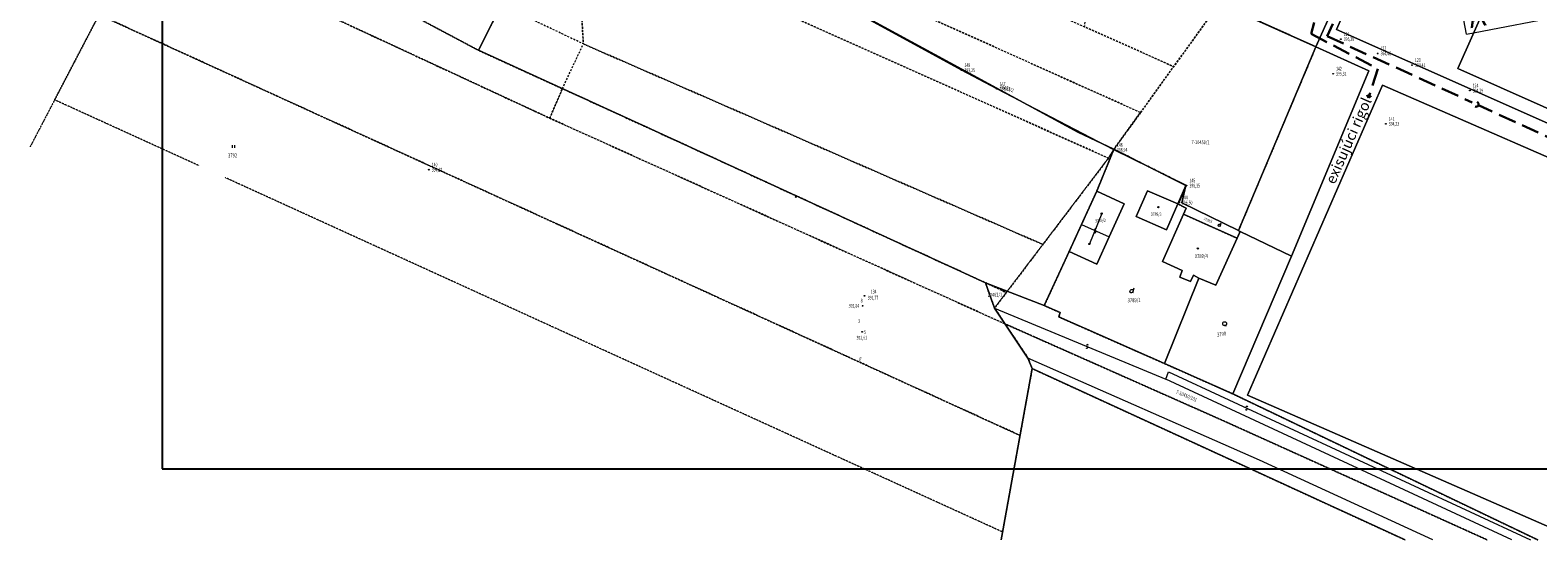
# Model space of a CAD drawing. Units: millimetres. Extents: x 1128611 to 2980246, y 490356 to 1629334.
# Drawn here: x 1292200 to 1591196, y 1146400 to 1247587 of the extents above; entities that cross this region are included whole.
import ezdxf
from ezdxf.enums import TextEntityAlignment as Align

# ---------------------------------------------------------------- set-up
doc = ezdxf.new("R2010")
doc.units = ezdxf.units.MM
doc.header["$MEASUREMENT"] = 0
for name, pattern in [('8', [1, 0.7, -0.3]), ('DGN Style 1', [3.896069, 0, -3.896069]), ('DGN Style 2', [64.934489, 38.960693, -25.973796])]:
    doc.linetypes.add(name, pattern=pattern)
for name, color, linetype, lineweight in [('101 TABULKY', 1, 'Continuous', 0), ('103 splašková kanal', 34, 'Continuous', 13), ('104 dažďová kanal', 94, 'Continuous', 13), ('Level 1', 7, 'Continuous', 0), ('Level 10', 7, 'Continuous', 0), ('Level 11', 7, 'Continuous', 0), ('Level 16', 7, 'Continuous', 0), ('Level 18', 7, 'Continuous', 0), ('Level 19', 7, 'Continuous', 0), ('Level 2', 7, 'Continuous', 0), ('Level 25', 7, 'Continuous', 0), ('Level 3', 7, 'Continuous', 0), ('Level 63', 7, 'Continuous', 0)]:
    doc.layers.add(name, color=color, linetype=linetype, lineweight=lineweight)
doc.styles.add('Style-Arial', font='txt')
doc.styles.add('Style-ITALICS', font='ITALICS.shx')
doc.styles.add('Style-WORKING', font='WORKING.shx')
doc.styles.add('TABULKY_TABLES', font='romans.shx')

# ---------------------------------------------------------------- blocks, each defined once
blk = doc.blocks.new('BODK_8_3')
at = {"layer": 'Level 2', "color": 251, "linetype": 'Continuous', "lineweight": 0}
blk.add_circle((0, 0), 15, dxfattribs=at)
at = {"layer": 'Level 18', "color": 251, "linetype": 'Continuous', "lineweight": 0, "style": 'Style-WORKING', "width": 0.665336, "flags": 8}
blk.add_attdef('lava', text='', height=150, dxfattribs=at).set_placement((-115, 0), align=Align.MIDDLE_RIGHT)
at = {"layer": 'Level 18', "color": 34, "linetype": 'Continuous', "lineweight": 0, "style": 'Style-WORKING', "width": 0.665336, "flags": 9}
blk.add_attdef('plna', text='', height=150, dxfattribs=at).set_placement((0, 0), align=Align.TOP_RIGHT)
at = {"layer": 'Level 18', "color": 251, "linetype": 'Continuous', "lineweight": 0, "style": 'Style-WORKING', "width": 0.665336, "flags": 8}
blk.add_attdef('prava', text='', height=150, dxfattribs=at).set_placement((100.8, -156.4), align=Align.MIDDLE_LEFT)
at = {"layer": 'Level 2', "color": 1, "linetype": 'Continuous', "lineweight": 0, "style": 'Style-WORKING', "width": 0.665336, "flags": 9}
blk.add_attdef('plna', text='', height=150, dxfattribs=at).set_placement((0, 0), align=Align.TOP_RIGHT)
blk.add_attdef('plne', (0, 0), '', height=150, dxfattribs=at)
at = {"layer": 'Level 2', "color": 251, "linetype": 'Continuous', "lineweight": 0, "style": 'Style-WORKING', "width": 0.665336, "flags": 8}
blk.add_attdef('lava', text='', height=150, dxfattribs=at).set_placement((-115, -200), align=Align.MIDDLE_RIGHT)
blk.add_attdef('prava', text='', height=150, dxfattribs=at).set_placement((115, -200), align=Align.MIDDLE_LEFT)
at = {"layer": 'Level 3', "color": 251, "linetype": 'Continuous', "lineweight": 0, "style": 'Style-WORKING', "width": 0.665336, "flags": 8}
blk.add_attdef('redu', (0, 0), '', height=150, dxfattribs=at)
blk = doc.blocks.new('218_3')
at = {"layer": 'Level 1', "color": 251, "linetype": 'Continuous', "lineweight": 0}
for centre, start, end in [((0, 75), 44.99986, 270.00005), ((0, 0), 224.99986, 89.99967)]:
    blk.add_arc(centre, 37.5, start, end, dxfattribs=at)
blk = doc.blocks.new('218_4')
at = {"layer": 'Level 1', "color": 251, "linetype": 'Continuous', "lineweight": 0}
for centre, start, end in [((0, 75), 44.99986, 270.00005), ((0, 0), 224.99986, 89.99967)]:
    blk.add_arc(centre, 37.5, start, end, dxfattribs=at)
blk = doc.blocks.new('*U894')
at = {"layer": 'Level 19', "color": 251, "linetype": 'DGN Style 2', "lineweight": 0, "flags": 128}
blk.add_lwpolyline([(-39988159, -125047397), (-39988092, -125047242), (-39989518, -125046522), (-39988992, -125045794), (-39988335, -125044884), (-39987426, -125043627), (-39985513, -125044490), (-39986107, -125045900), (-39986531, -125046907), (-39986943, -125047886), (-39987048, -125048135), (-39987016, -125048156), (-39987076, -125048289), (-39988137, -125047813), (-39988087, -125047691), (-39988252, -125047609), (-39988159, -125047397)], dxfattribs=at)
blk = doc.blocks.new('*U895')
at = {"layer": 'Level 19', "color": 251, "linetype": 'DGN Style 2', "lineweight": 0}
blk.add_blockref('*U894', (39988159, 125047397), dxfattribs=at)
blk = doc.blocks.new('*U896')
at = {"layer": 'Level 19', "color": 251, "linetype": 'DGN Style 2', "lineweight": 0, "flags": 128}
blk.add_lwpolyline([(-39987690, -125043508), (-39987426, -125043627), (-39988335, -125044884), (-39990101, -125044093), (-39989917, -125042502), (-39989465, -125042706), (-39987690, -125043508)], dxfattribs=at)
blk = doc.blocks.new('*U897')
at = {"layer": 'Level 19', "color": 251, "linetype": 'DGN Style 2', "lineweight": 0}
blk.add_blockref('*U896', (39987690, 125043508), dxfattribs=at)
blk = doc.blocks.new('*U904')
at = {"layer": 'Level 19', "color": 251, "linetype": 'DGN Style 2', "lineweight": 0, "flags": 128}
blk.add_lwpolyline([(-40001667, -125043658), (-40000202, -125040756), (-39999614, -125039833), (-39998353, -125040398), (-39999062, -125041268), (-39999749, -125042112), (-39999771, -125042160), (-40000126, -125042963), (-40000041, -125044433), (-40001667, -125043658)], dxfattribs=at)
blk = doc.blocks.new('*U905')
at = {"layer": 'Level 19', "color": 251, "linetype": 'DGN Style 2', "lineweight": 0}
blk.add_blockref('*U904', (40001667, 125043658), dxfattribs=at)
blk = doc.blocks.new('*U906')
at = {"layer": 'Level 19', "color": 251, "linetype": 'DGN Style 2', "lineweight": 0, "flags": 128}
blk.add_lwpolyline([(-40000457, -125045321), (-40000041, -125044433), (-39990928, -125048413), (-39991653, -125049367), (-39992066, -125049174), (-39998781, -125046088), (-40000457, -125045321)], dxfattribs=at)
blk = doc.blocks.new('*U907')
at = {"layer": 'Level 19', "color": 251, "linetype": 'DGN Style 2', "lineweight": 0}
blk.add_blockref('*U906', (40000457, 125045321), dxfattribs=at)
blk = doc.blocks.new('*U908')
at = {"layer": 'Level 19', "color": 251, "linetype": 'DGN Style 2', "lineweight": 0, "flags": 128}
blk.add_lwpolyline([(-39988992, -125045794), (-39989518, -125046522), (-39989627, -125046699), (-39999771, -125042160), (-39999749, -125042112), (-39999062, -125041268), (-39988992, -125045794)], dxfattribs=at)
blk = doc.blocks.new('*U909')
at = {"layer": 'Level 19', "color": 251, "linetype": 'DGN Style 2', "lineweight": 0}
blk.add_blockref('*U908', (39988992, 125045794), dxfattribs=at)
blk = doc.blocks.new('*U910')
at = {"layer": 'Level 19', "color": 251, "linetype": 'DGN Style 2', "lineweight": 0, "flags": 128}
blk.add_lwpolyline([(-39989627, -125046699), (-39990928, -125048413), (-40000041, -125044433), (-40000126, -125042963), (-39999771, -125042160), (-39989627, -125046699)], dxfattribs=at)
blk = doc.blocks.new('*U911')
at = {"layer": 'Level 19', "color": 251, "linetype": 'DGN Style 2', "lineweight": 0}
blk.add_blockref('*U910', (39989627, 125046699), dxfattribs=at)
blk = doc.blocks.new('*U912')
at = {"layer": 'Level 19', "color": 251, "linetype": 'DGN Style 2', "lineweight": 0, "flags": 128}
blk.add_lwpolyline([(-39991653, -125049367), (-39991888, -125049676), (-39992066, -125049174), (-39991653, -125049367)], dxfattribs=at)
blk = doc.blocks.new('*U913')
at = {"layer": 'Level 19', "color": 251, "linetype": 'DGN Style 2', "lineweight": 0}
blk.add_blockref('*U912', (39991653, 125049367), dxfattribs=at)
blk = doc.blocks.new('*U914')
at = {"layer": 'Level 19', "color": 251, "linetype": 'DGN Style 2', "lineweight": 0, "flags": 128}
blk.add_lwpolyline([(-39988992, -125045794), (-39999062, -125041268), (-39998353, -125040398), (-39990101, -125044093), (-39988335, -125044884), (-39988992, -125045794)], dxfattribs=at)
blk = doc.blocks.new('*U915')
at = {"layer": 'Level 19', "color": 251, "linetype": 'DGN Style 2', "lineweight": 0}
blk.add_blockref('*U914', (39988992, 125045794), dxfattribs=at)
blk = doc.blocks.new('*U916')
at = {"layer": 'Level 19', "color": 251, "linetype": 'DGN Style 2', "lineweight": 0, "flags": 128}
blk.add_lwpolyline([(-39991140, -125050874), (-39991381, -125052204), (-40009645, -125043853), (-40008764, -125042164), (-40000708, -125045907), (-39991678, -125049990), (-39991224, -125050670), (-39991140, -125050874)], dxfattribs=at)
blk = doc.blocks.new('*U917')
at = {"layer": 'Level 19', "color": 251, "linetype": 'DGN Style 2', "lineweight": 0}
blk.add_blockref('*U916', (39991140, 125050874), dxfattribs=at)
blk = doc.blocks.new('*U924')
at = {"layer": 'Level 19', "color": 251, "linetype": 'DGN Style 2', "lineweight": 0, "flags": 128}
blk.add_lwpolyline([(-40000708, -125045907), (-40000457, -125045321), (-39998781, -125046088), (-39992066, -125049174), (-39991888, -125049676), (-39991678, -125049990), (-40000708, -125045907)], dxfattribs=at)
blk = doc.blocks.new('*U925')
at = {"layer": 'Level 19', "color": 251, "linetype": 'DGN Style 2', "lineweight": 0}
blk.add_blockref('*U924', (40000708, 125045907), dxfattribs=at)
blk = doc.blocks.new('*U926')
at = {"layer": 'Level 19', "color": 251, "linetype": 'DGN Style 2', "lineweight": 0, "flags": 128}
blk.add_lwpolyline([(-39987426, -125043627), (-39987690, -125043508), (-39985385, -125040801), (-39989950, -125038365), (-39991288, -125037497), (-39992615, -125036356), (-39993248, -125035011), (-39994257, -125034129), (-39984035, -125039217), (-39983640, -125038680), (-39983899, -125039492), (-39984727, -125041864), (-39984517, -125041969), (-39985196, -125043784), (-39985513, -125044490), (-39987426, -125043627)], dxfattribs=at)
blk = doc.blocks.new('*U927')
at = {"layer": 'Level 19', "color": 251, "linetype": 'DGN Style 2', "lineweight": 0}
blk.add_blockref('*U926', (39987426, 125043627), dxfattribs=at)
blk = doc.blocks.new('*U960')
at = {"layer": 'Level 10', "color": 251, "linetype": 'Continuous', "lineweight": 0, "flags": 128}
blk.add_lwpolyline([(-39986611, -125043995), (-39984984, -125040330), (-39984035, -125039217), (-39983640, -125038680), (-39983899, -125039492), (-39984727, -125041864), (-39984517, -125041969), (-39985196, -125043784), (-39985513, -125044490), (-39986611, -125043995)], dxfattribs=at)
blk = doc.blocks.new('*U961')
at = {"layer": 'Level 10', "color": 251, "linetype": 'Continuous', "lineweight": 0}
blk.add_blockref('*U960', (39986611, 125043995), dxfattribs=at)
blk = doc.blocks.new('S45_5')
at = {"layer": 'Level 10', "color": 251, "linetype": 'Continuous', "lineweight": 0}
blk.add_circle((0, 0), 25, dxfattribs=at)
blk = doc.blocks.new('*U964')
at = {"layer": 'Level 10', "color": 251, "linetype": 'Continuous', "lineweight": 0, "xscale": 0.5, "yscale": 0.5, "zscale": 0.5}
blk.add_blockref('S45_5', (0, 0), dxfattribs=at)
blk = doc.blocks.new('*U965')
at = {"layer": 'Level 10', "color": 251, "linetype": 'Continuous', "lineweight": 0, "flags": 128}
blk.add_lwpolyline([(-39973956, -125049097), (-39972378, -125045543), (-39971370, -125043274), (-39970953, -125042334), (-39982104, -125037383), (-39985106, -125044147), (-39976738, -125047862), (-39976478, -125047977), (-39973956, -125049097)], dxfattribs=at)
blk = doc.blocks.new('*U966')
at = {"layer": 'Level 10', "color": 251, "linetype": 'Continuous', "lineweight": 0, "flags": 128}
blk.add_lwpolyline([(-39988137, -125047813), (-39987076, -125048289), (-39987495, -125049224), (-39987838, -125049080), (-39987940, -125049025), (-39987999, -125049151), (-39988215, -125049060), (-39988166, -125048933), (-39988553, -125048754), (-39988137, -125047813)], dxfattribs=at)
blk = doc.blocks.new('*U967')
at = {"layer": 'Level 10', "color": 251, "linetype": 'Continuous', "lineweight": 0}
blk.add_blockref('*U966', (39988137, 125047813), dxfattribs=at)
blk = doc.blocks.new('*U968')
at = {"layer": 'Level 10', "color": 251, "linetype": 'Continuous', "lineweight": 0, "flags": 128}
blk.add_lwpolyline([(-39987076, -125048289), (-39988137, -125047813), (-39988087, -125047691), (-39988252, -125047609), (-39988092, -125047242), (-39988171, -125047590), (-39987048, -125048135), (-39987016, -125048156), (-39987076, -125048289)], dxfattribs=at)
blk = doc.blocks.new('*U969')
at = {"layer": 'Level 10', "color": 251, "linetype": 'Continuous', "lineweight": 0}
blk.add_blockref('*U968', (39987076, 125048289), dxfattribs=at)
blk = doc.blocks.new('S431_5')
at = {"layer": 'Level 10', "color": 251, "linetype": 'Continuous', "lineweight": 0}
blk.add_line((0, 0), (63, 201), dxfattribs=at)
blk.add_ellipse((-43, 68), major_axis=(47.5, 55.5), ratio=0.808635, dxfattribs=at)
blk = doc.blocks.new('*U970')
at = {"layer": 'Level 10', "color": 251, "linetype": 'Continuous', "lineweight": 0, "xscale": 0.3500009313241567, "yscale": 0.3500009313241567, "zscale": 0.3500009313241567}
blk.add_blockref('S431_5', (0, 0), dxfattribs=at)
blk = doc.blocks.new('*U971')
at = {"layer": 'Level 10', "color": 251, "linetype": 'Continuous', "lineweight": 0, "flags": 128}
blk.add_lwpolyline([(-39988092, -125047242), (-39988252, -125047609), (-39988853, -125047347), (-39989077, -125047860), (-39988477, -125048122), (-39988252, -125047609), (-39988087, -125047691), (-39988137, -125047813), (-39988553, -125048754), (-39988166, -125048933), (-39988215, -125049060), (-39987999, -125049151), (-39987940, -125049025), (-39987838, -125049080), (-39988513, -125050779), (-39990610, -125049853), (-39990588, -125049764), (-39990900, -125049627), (-39990406, -125048552), (-39989861, -125048805), (-39989615, -125048264), (-39989315, -125047606), (-39989861, -125047357), (-39989518, -125046522), (-39988092, -125047242)], dxfattribs=at)
blk = doc.blocks.new('*U972')
at = {"layer": 'Level 10', "color": 251, "linetype": 'Continuous', "lineweight": 0}
blk.add_blockref('*U971', (39988092, 125047242), dxfattribs=at)
blk = doc.blocks.new('S431_6')
at = {"layer": 'Level 10', "color": 251, "linetype": 'Continuous', "lineweight": 0}
blk.add_line((0, 0), (63.4, 200.8), dxfattribs=at)
blk.add_ellipse((-43.1, 68.2), major_axis=(47.5, 55.5), ratio=0.8086345, dxfattribs=at)
blk = doc.blocks.new('*U973')
at = {"layer": 'Level 10', "color": 251, "linetype": 'Continuous', "lineweight": 0, "xscale": 0.5, "yscale": 0.5, "zscale": 0.5}
blk.add_blockref('S431_6', (0, 0), dxfattribs=at)
blk = doc.blocks.new('*U974')
at = {"layer": 'Level 10', "color": 251, "linetype": 'Continuous', "lineweight": 0, "flags": 128}
blk.add_lwpolyline([(-39988853, -125047347), (-39988252, -125047609), (-39988477, -125048122), (-39989077, -125047860), (-39988853, -125047347)], dxfattribs=at)
blk = doc.blocks.new('*U975')
at = {"layer": 'Level 10', "color": 251, "linetype": 'Continuous', "lineweight": 0}
blk.add_blockref('*U974', (39988853, 125047347), dxfattribs=at)
blk = doc.blocks.new('*U976')
at = {"layer": 'Level 10', "color": 251, "linetype": 'Continuous', "lineweight": 0, "flags": 128}
blk.add_lwpolyline([(-39989861, -125048805), (-39990406, -125048552), (-39990161, -125048015), (-39989861, -125047357), (-39989315, -125047606), (-39989615, -125048264), (-39989861, -125048805)], dxfattribs=at)
blk = doc.blocks.new('*U977')
at = {"layer": 'Level 10', "color": 251, "linetype": 'Continuous', "lineweight": 0}
blk.add_blockref('*U976', (39989861, 125048805), dxfattribs=at)
blk = doc.blocks.new('*U978')
at = {"layer": 'Level 63', "color": 251, "linetype": 'Continuous', "lineweight": 0, "flags": 128}
blk.add_lwpolyline([(-39989762, -125047800), (-39990005, -125048404)], dxfattribs=at)
blk = doc.blocks.new('S45_7')
at = {"layer": 'Level 10', "color": 251, "linetype": 'Continuous', "lineweight": 0}
blk.add_circle((0, 0), 25, dxfattribs=at)
blk = doc.blocks.new('S45_8')
at = {"layer": 'Level 10', "color": 251, "linetype": 'Continuous', "lineweight": 0}
blk.add_circle((0, 0), 25, dxfattribs=at)
blk = doc.blocks.new('*U979')
at = {"layer": 'Level 10', "color": 251, "linetype": 'Continuous', "lineweight": 0, "xscale": 0.5, "yscale": 0.5, "zscale": 0.5}
for name, p in [('S45_7', (0, 0)), ('S45_8', (-243, -604))]:
    blk.add_blockref(name, p, dxfattribs=at)
at = {"layer": 'Level 63', "color": 251, "linetype": 'Continuous', "lineweight": 0}
blk.add_blockref('*U978', (39989762, 125047800), dxfattribs=at)
blk = doc.blocks.new('*U980')
at = {"layer": 'Level 10', "color": 251, "linetype": 'Continuous', "lineweight": 0, "flags": 128}
blk.add_lwpolyline([(-39988513, -125050779), (-39987838, -125049080), (-39987495, -125049224), (-39987076, -125048289), (-39987016, -125048156), (-39986000, -125048646), (-39987163, -125051378), (-39988513, -125050779)], dxfattribs=at)
blk = doc.blocks.new('*U981')
at = {"layer": 'Level 10', "color": 251, "linetype": 'Continuous', "lineweight": 0}
blk.add_blockref('*U980', (39988513, 125050779), dxfattribs=at)
blk = doc.blocks.new('S30_2')
at = {"layer": 'Level 10', "color": 251, "linetype": 'Continuous', "lineweight": 0}
blk.add_line((0, 0), (70.8, 0), dxfattribs=at)
blk.add_circle((0, 75), 75, dxfattribs=at)
blk = doc.blocks.new('*U982')
at = {"layer": 'Level 10', "color": 251, "linetype": 'Continuous', "lineweight": 0, "xscale": 0.5, "yscale": 0.5, "zscale": 0.5}
blk.add_blockref('S30_2', (0, 0), dxfattribs=at)
blk = doc.blocks.new('*U983')
at = {"layer": 'Level 10', "color": 251, "linetype": 'Continuous', "lineweight": 0, "flags": 128}
blk.add_lwpolyline([(-39984461, -125044965), (-39986000, -125048646), (-39987016, -125048156)], dxfattribs=at)
blk = doc.blocks.new('*U984')
at = {"layer": 'Level 10', "color": 251, "linetype": 'DGN Style 1', "lineweight": 0, "flags": 128}
blk.add_lwpolyline([(-39987016, -125048156), (-39987048, -125048135)], dxfattribs=at)
blk = doc.blocks.new('*U985')
at = {"layer": 'Level 10', "color": 251, "linetype": 'Continuous', "lineweight": 0, "flags": 128}
blk.add_lwpolyline([(-39987048, -125048135), (-39985513, -125044490), (-39984461, -125044965)], dxfattribs=at)
blk = doc.blocks.new('*U986')
at = {"layer": 'Level 10', "color": 251, "linetype": 'Continuous', "lineweight": 0}
for name in ['*U985', '*U983']:
    blk.add_blockref(name, (39984461, 125044965), dxfattribs=at)
at = {"layer": 'Level 10', "color": 251, "linetype": 'DGN Style 1', "lineweight": 0}
blk.add_blockref('*U984', (39984461, 125044965), dxfattribs=at)
blk = doc.blocks.new('S32_1')
at = {"layer": 'Level 10', "color": 251, "linetype": 'Continuous', "lineweight": 0}
for p, q in [((0, 101.6), (0, 0)), ((100.4, 99.4), (100.4, 1.2))]:
    blk.add_line(p, q, dxfattribs=at)
blk = doc.blocks.new('*U930')
at = {"layer": 'Level 10', "color": 251, "linetype": 'Continuous', "lineweight": 0, "xscale": 0.5, "yscale": 0.5, "zscale": 0.5}
blk.add_blockref('S32_1', (0, 0), dxfattribs=at)
blk = doc.blocks.new('*U987')
at = {"layer": 'Level 10', "color": 251, "linetype": 'Continuous', "lineweight": 0, "flags": 128}
blk.add_lwpolyline([(-39989518, -125046522), (-39989861, -125047357), (-39990161, -125048015), (-39990406, -125048552), (-39990900, -125049627), (-39992066, -125049174), (-39998781, -125046088), (-40002122, -125044559), (-40001443, -125043215), (-40000202, -125040756), (-39990232, -125046181), (-39989518, -125046522)], dxfattribs=at)
blk = doc.blocks.new('*U988')
at = {"layer": 'Level 10', "color": 251, "linetype": 'Continuous', "lineweight": 0}
blk.add_blockref('*U987', (39989518, 125046522), dxfattribs=at)
blk = doc.blocks.new('*U989')
at = {"layer": 'Level 10', "color": 251, "linetype": 'Continuous', "lineweight": 0, "flags": 128}
blk.add_lwpolyline([(-39985513, -125044490), (-39987048, -125048135), (-39988171, -125047590), (-39988092, -125047242), (-39989518, -125046522), (-39990232, -125046181), (-40000202, -125040756), (-39998770, -125038507), (-39990085, -125042427), (-39989465, -125042706), (-39987690, -125043508), (-39985513, -125044490)], dxfattribs=at)
blk = doc.blocks.new('*U990')
at = {"layer": 'Level 10', "color": 251, "linetype": 'Continuous', "lineweight": 0}
blk.add_blockref('*U989', (39985513, 125044490), dxfattribs=at)
blk = doc.blocks.new('S22_12')
at = {"layer": 'Level 11', "color": 251, "linetype": 'Continuous', "lineweight": 0}
for centre, radius, start, end in [((0, 50), 50, 90.00012, 270.00012), ((0, -50), 48.3, 270.00012, 90.00012)]:
    blk.add_arc(centre, radius, start, end, dxfattribs=at)
blk = doc.blocks.new('*U1002')
at = {"layer": 'Level 11', "color": 251, "linetype": 'Continuous', "lineweight": 0, "flags": 128}
blk.add_lwpolyline([(-39990161, -125048015), (-39989615, -125048264)], dxfattribs=at)
at = {"layer": 'Level 11', "color": 251, "linetype": 'Continuous', "lineweight": 0, "xscale": 0.4999980824481619, "yscale": 0.4999980824481619, "zscale": 0.4999980824481619, "rotation": 335.4848118944936}
blk.add_blockref('S22_12', (-39989888, -125048139.5), dxfattribs=at)
blk = doc.blocks.new('*U1003')
at = {"layer": 'Level 11', "color": 251, "linetype": 'Continuous', "lineweight": 0}
blk.add_blockref('*U1002', (39990161, 125048015), dxfattribs=at)
blk = doc.blocks.new('*U1018')
at = {"layer": 'Level 10', "color": 251, "linetype": 'Continuous', "lineweight": 0, "flags": 128}
blk.add_lwpolyline([(-39970953, -125042334), (-39971370, -125043274), (-39971364, -125043077), (-39971448, -125042934), (-39971608, -125042864), (-39971745, -125042879), (-39971846, -125042948), (-39971916, -125043050), (-39972512, -125042783), (-39973285, -125044543), (-39973421, -125044634), (-39973548, -125044659), (-39975899, -125043551), (-39975926, -125043610), (-39976026, -125043566), (-39975989, -125043480), (-39976109, -125043426), (-39976145, -125043511), (-39977843, -125042751), (-39980287, -125041663), (-39980960, -125039787), (-39979322, -125039205), (-39979309, -125039179), (-39979500, -125039087), (-39979374, -125038808), (-39980012, -125038527), (-39980143, -125038808), (-39981671, -125038153), (-39982334, -125039699), (-39982309, -125039709), (-39981558, -125039999), (-39981084, -125039829), (-39980450, -125041596), (-39981095, -125041301), (-39981147, -125041422), (-39979477, -125042168), (-39979573, -125042376), (-39981239, -125041635), (-39982701, -125044922), (-39977625, -125047185), (-39976141, -125043903), (-39977785, -125043172), (-39977690, -125042962), (-39975984, -125043736), (-39974939, -125044217), (-39974865, -125044353), (-39974890, -125044533), (-39975516, -125045962), (-39976111, -125046376), (-39976738, -125047862), (-39985106, -125044147), (-39982104, -125037383)], dxfattribs=at)
blk = doc.blocks.new('*U1023')
at = {"layer": 'Level 10', "color": 251, "linetype": 'Continuous', "lineweight": 0}
blk.add_blockref('*U1018', (39970953, 125042334), dxfattribs=at)
blk = doc.blocks.new('*U1026')
at = {"layer": 'Level 10', "color": 251, "linetype": 'Continuous', "lineweight": 0, "flags": 128}
blk.add_lwpolyline([(-39982701, -125044922), (-39981239, -125041635), (-39979573, -125042376), (-39979377, -125042463), (-39977972, -125043089), (-39977785, -125043172), (-39976141, -125043903), (-39977625, -125047185), (-39982701, -125044922)], dxfattribs=at)
blk = doc.blocks.new('*U1027')
at = {"layer": 'Level 10', "color": 251, "linetype": 'Continuous', "lineweight": 0}
blk.add_blockref('*U1026', (39982701, 125044922), dxfattribs=at)
blk = doc.blocks.new('TAB22_NEW_2')
at = {"color": 0}
for p, q in [((-10, -7), (-10, 0)), ((-10, 0), (10, 0)), ((10, -7), (10, 0)), ((-20, -7), (20, -7)), ((-20, -28), (-20, -7)), ((0, -7), (0, -14)), ((20, -28), (20, -7)), ((-20, -14), (20, -14)), ((-20, -21), (20, -21)), ((0, -21), (0, -28)), ((-20, -28), (20, -28))]:
    blk.add_line(p, q, dxfattribs=at)
at = {"color": 0, "style": 'TABULKY_TABLES'}
for s, height, p in [('A', 4, (-19, -13)), ('L', 4, (1.4, -13)), ('R', 4.5, (-15, -20)), ('A', 4, (-19, -27)), ('L', 4, (1.4, -27))]:
    blk.add_text(s, height=height, dxfattribs=at).set_placement(p)
for tag, p, height in [('VB', (-2, -5), 2.5), ('NAME', (12, -5), 1.5), ('A1', (-14, -12), 2.5), ('L1', (6, -12), 2.5), ('R', (-6, -19), 3), ('A2', (-14, -26), 2.5), ('L2', (6, -26), 2.5)]:
    blk.add_attdef(tag, p, '', height=height, dxfattribs=at)
blk = doc.blocks.new('6232')
at = {"linetype": 'Continuous', "lineweight": 30}
blk.add_line((-0.1, 0), (-0.7, 0), dxfattribs=at)
blk.add_arc((0, 0), 0.1, 90, 270, dxfattribs=at)

msp = doc.modelspace()

# ---------------------------------------------------------------- linework, layer by layer
at = {"color": 94, "linetype": 'Continuous', "lineweight": 30}
for q in [(1557333.85593, 1234741.41983), (1558152.07991, 1234553.28711)]:
    msp.add_line((1557634.13359, 1234174.01285), q, dxfattribs=at)
at = {"flags": 128}
msp.add_lwpolyline([(1318405.45544, 1160491.4188), (1948405.45544, 1160491.4188), (1948405.45544, 1457491.4188), (1318405.45544, 1457491.4188)], close=True, dxfattribs=at)
at = {"layer": '103 splašková kanal', "linetype": '8', "lineweight": 30, "ltscale": 5000}
for p, q in [((1558526.87422, 1267180.47204), (1549438.77838, 1246366.24416)), ((1549444.31776, 1246378.93086), (1578199.03025, 1233236.8885)), ((1583555.37469, 1230778.37247), (1610886.81938, 1218286.81986))]:
    msp.add_line(p, q, dxfattribs=at)
at = {"layer": '104 dažďová kanal', "linetype": '8', "lineweight": 30, "ltscale": 5000}
msp.add_lwpolyline([(1546853.74316, 1249115.74083), (1546247.89944, 1246842.7679), (1559451.08585, 1239929.16242), (1557634.13359, 1234174.01285)], dxfattribs=at)
at = {"layer": 'Level 1', "color": 251, "linetype": 'Continuous', "lineweight": 0, "flags": 128}
for points in [[(1721727.33059, 1361026.64879), (1719746.33059, 1357002.64879), (1719226.33059, 1355642.64879), (1716636.33059, 1350052.64879), (1715946.33059, 1348912.64879), (1719776.33059, 1346492.64879), (1703476.33059, 1310822.64879), (1687306.33059, 1275732.64879), (1684746.33059, 1275942.64879), (1582016.33059, 1321772.64879), (1576006.33059, 1314682.64879), (1570926.33059, 1316712.64879), (1565916.33059, 1302372.64879), (1563326.33059, 1294252.64879), (1555046.33059, 1270532.64879), (1557146.33059, 1269482.64879), (1550356.33059, 1251332.64879), (1547186.33059, 1244272.64879)], [(1547186.33059, 1244272.64879), (1525416.33059, 1254092.64879), (1507666.33059, 1262112.64879), (1501466.33059, 1264902.64879), (1414616.33059, 1304102.64879), (1400296.33059, 1281612.64879), (1381096.33059, 1243582.64879), (1414506.33059, 1228292.64879), (1481656.33059, 1197432.64879), (1483436.33059, 1192412.64879), (1490076.33059, 1182472.64879), (1490916.33059, 1180432.64879), (1484760.33059, 1146399.64879)], [(1484760.33059, 1146399.64879), (1490916.33059, 1180432.64879), (1490076.33059, 1182472.64879), (1483436.33059, 1192412.64879), (1481656.33059, 1197432.64879), (1414506.33059, 1228292.64879), (1381096.33059, 1243582.64879), (1387886.33059, 1257022.64879), (1400296.33059, 1281612.64879), (1414616.33059, 1304102.64879), (1501466.33059, 1264902.64879), (1507666.33059, 1262112.64879), (1525416.33059, 1254092.64879), (1547186.33059, 1244272.64879), (1550356.33059, 1251332.64879), (1557146.33059, 1269482.64879), (1555046.33059, 1270532.64879)]]:
    msp.add_lwpolyline(points, dxfattribs=at)
at = {"layer": 'Level 10', "linetype": 'Continuous', "lineweight": 0, "flags": 128}
for points in [[(1591160.53583, 1146399.64879), (1530686.33059, 1175392.64879), (1542316.33059, 1202712.64879), (1557706.33059, 1239522.64879), (1547186.33059, 1244272.64879), (1550356.33059, 1251332.64879), (1557146.33059, 1269482.64879), (1555046.33059, 1270532.64879), (1563326.33059, 1294252.64879), (1565916.33059, 1302372.64879), (1570926.33059, 1316712.64879), (1576006.33059, 1314682.64879), (1582016.33059, 1321772.64879), (1684746.33059, 1275942.64879), (1687306.33059, 1275732.64879), (1694996.33059, 1272232.64879), (1698356.33059, 1262652.64879), (1701486.33059, 1259512.64879), (1681936.33059, 1226042.64879), (1680356.33059, 1223332.64879), (1677266.33059, 1216312.64879)], [(1292200.33059, 1300921.19272), (1337906.33059, 1281532.64879), (1387886.33059, 1257022.64879), (1381096.33059, 1243582.64879), (1414506.33059, 1228292.64879), (1481656.33059, 1197432.64879), (1483436.33059, 1192412.64879), (1490076.33059, 1182472.64879), (1490916.33059, 1180432.64879)], [(1639763.04109, 1146399.64879), (1660456.33059, 1193012.64879), (1560376.33059, 1236662.64879), (1533586.33059, 1175152.64879), (1599278.26153, 1146399.64879)], [(1599278.26153, 1146399.64879), (1533586.33059, 1175152.64879), (1560376.33059, 1236662.64879), (1660456.33059, 1193012.64879)], [(1564858.12383, 1146399.64879), (1552626.33059, 1152022.64879), (1549906.33059, 1153272.64879), (1547036.33059, 1154592.64879), (1491206.33059, 1180262.64879), (1490916.33059, 1180432.64879), (1490076.33059, 1182472.64879), (1483436.33059, 1192412.64879), (1481656.33059, 1197432.64879), (1493316.33059, 1192902.64879), (1496436.33059, 1191532.64879), (1496216.33059, 1190642.64879), (1517186.33059, 1181382.64879), (1530686.33059, 1175392.64879), (1591160.53583, 1146399.64879)], [(1490916.33059, 1180432.64879), (1484759.94383, 1146399.64879)], [(1484759.94383, 1146399.64879), (1490916.33059, 1180432.64879), (1491206.33059, 1180262.64879), (1547036.33059, 1154592.64879)]]:
    msp.add_lwpolyline(points, dxfattribs=at)
at = {"layer": 'Level 11', "color": 251, "linetype": 'Continuous', "lineweight": 0, "flags": 128}
for points in [[(1483436.33059, 1192412.64879), (1517446.33059, 1178332.64879), (1517976.33059, 1179732.64879), (1589709.23613, 1146399.64879)], [(1570383.31341, 1146399.64879), (1536016.33059, 1162232.64879), (1490076.33059, 1182472.64879)], [(1586015.86546, 1146399.64879), (1517446.33059, 1178332.64879)]]:
    msp.add_lwpolyline(points, dxfattribs=at)
at = {"layer": 'Level 16', "color": 251, "linetype": 'Continuous', "lineweight": 0, "flags": 128}
msp.add_lwpolyline([(1484760.33059, 1146399.64879), (1490916.33059, 1180432.64879), (1490076.33059, 1182472.64879), (1483436.33059, 1192412.64879), (1481656.33059, 1197432.64879), (1414506.33059, 1228292.64879), (1381096.33059, 1243582.64879), (1400296.33059, 1281612.64879), (1414616.33059, 1304102.64879), (1501466.33059, 1264902.64879), (1507666.33059, 1262112.64879), (1525416.33059, 1254092.64879), (1547186.33059, 1244272.64879), (1550356.33059, 1251332.64879), (1557146.33059, 1269482.64879), (1555046.33059, 1270532.64879), (1563326.33059, 1294252.64879), (1565916.33059, 1302372.64879), (1570926.33059, 1316712.64879), (1576006.33059, 1314682.64879), (1582016.33059, 1321772.64879), (1684746.33059, 1275942.64879)], dxfattribs=at)
at = {"layer": 'Level 19', "color": 251, "linetype": 'DGN Style 2', "lineweight": 0, "flags": 128}
for points in [[(1591160.33059, 1146399.64879), (1530686.33059, 1175392.64879), (1517186.33059, 1181382.64879), (1496216.33059, 1190642.64879), (1496436.33059, 1191532.64879), (1493316.33059, 1192902.64879), (1498256.33059, 1203652.64879), (1500706.33059, 1209022.64879), (1503706.33059, 1215602.64879), (1507136.33059, 1223952.64879), (1521396.33059, 1216752.64879), (1520726.33059, 1215202.64879), (1519796.33059, 1213082.64879), (1521446.33059, 1212262.64879), (1520946.33059, 1211042.64879), (1531556.33059, 1206282.64879), (1532156.33059, 1207612.64879), (1531836.33059, 1207822.64879), (1532886.33059, 1210312.64879), (1537006.33059, 1220102.64879), (1541246.33059, 1230172.64879), (1547186.33059, 1244272.64879), (1550356.33059, 1251332.64879), (1557146.33059, 1269482.64879), (1555046.33059, 1270532.64879), (1563326.33059, 1294252.64879), (1565916.33059, 1302372.64879), (1570926.33059, 1316712.64879), (1576006.33059, 1314682.64879), (1582016.33059, 1321772.64879), (1684746.33059, 1275942.64879), (1687306.33059, 1275732.64879), (1697966.33059, 1298862.64879), (1703476.33059, 1310822.64879), (1721727.33059, 1302118.64879)], [(1292200.33059, 1297181.15826), (1325196.33059, 1281532.64879), (1358546.33059, 1265712.64879), (1385646.33059, 1252592.64879), (1381096.33059, 1243582.64879), (1323956.33059, 1273982.64879), (1292200.33059, 1287845.25281)], [(1292200.33059, 1287845.25281), (1323956.33059, 1273982.64879), (1381096.33059, 1243582.64879)], [(1381096.33059, 1243582.64879), (1397746.33059, 1235962.64879), (1395236.33059, 1230102.64879), (1314676.33059, 1267532.64879), (1312866.33059, 1268112.64879), (1292200.33059, 1277547.70213)], [(1292200.33059, 1277547.70213), (1312866.33059, 1268112.64879), (1314676.33059, 1267532.64879), (1305866.33059, 1250642.64879), (1297056.33059, 1233742.64879), (1292200.33059, 1224433.01882)], [(1325728.11, 1220659.69099), (1297056.33059, 1233742.64879), (1305866.33059, 1250642.64879), (1488506.33059, 1167132.64879)], [(1506046.33059, 1222182.64879), (1507136.33059, 1223952.64879), (1503706.33059, 1215602.64879), (1500706.33059, 1209022.64879), (1498256.33059, 1203652.64879), (1493316.33059, 1192902.64879), (1496436.33059, 1191532.64879), (1496216.33059, 1190642.64879), (1517186.33059, 1181382.64879), (1530686.33059, 1175392.64879), (1591160.53583, 1146399.64879)], [(1581160.88655, 1146399.64879), (1528456.33059, 1170212.64879), (1485536.33059, 1189272.64879), (1483436.33059, 1192412.64879), (1485786.33059, 1195502.64879), (1493036.33059, 1205042.64879), (1506046.33059, 1222182.64879)], [(1488506.33059, 1167132.64879), (1485046.33059, 1147962.64879), (1330873.2846, 1218311.94335)], [(1564858.12383, 1146399.64879), (1552626.33059, 1152022.64879), (1549906.33059, 1153272.64879), (1547036.33059, 1154592.64879), (1491206.33059, 1180262.64879), (1490916.33059, 1180432.64879), (1490076.33059, 1182472.64879), (1485536.33059, 1189272.64879), (1528456.33059, 1170212.64879), (1581160.88655, 1146399.64879)], [(1484763.33059, 1146399.64879), (1485046.33059, 1147962.64879), (1488506.33059, 1167132.64879), (1490916.33059, 1180432.64879), (1491206.33059, 1180262.64879), (1547036.33059, 1154592.64879), (1549906.33059, 1153272.64879), (1552626.33059, 1152022.64879), (1564858.33059, 1146399.64879)]]:
    msp.add_lwpolyline(points, dxfattribs=at)
at = {"layer": 'Level 25', "color": 251, "linetype": 'Continuous', "lineweight": 0, "flags": 128}
msp.add_lwpolyline([(1520046.33059, 1213352.64879), (1521536.33059, 1216722.64879), (1507136.33059, 1223812.64879), (1483916.33059, 1235932.64879), (1476916.33059, 1239632.64879), (1457966.33059, 1249952.64879), (1435536.33059, 1262362.64879), (1413476.33059, 1274442.64879), (1399956.33059, 1281822.64879), (1398556.33059, 1279202.64879)], dxfattribs=at)
at = {"layer": 'Level 25', "color": 251, "linetype": 'Continuous', "lineweight": 0, "ltscale": 0.5, "flags": 128}
msp.add_lwpolyline([(1520046.33059, 1213352.64879), (1521536.33059, 1216722.64879), (1507136.33059, 1223812.64879), (1483916.33059, 1235932.64879), (1476916.33059, 1239632.64879), (1457966.33059, 1249952.64879), (1435536.33059, 1262362.64879), (1413476.33059, 1274442.64879), (1399956.33059, 1281822.64879), (1398556.33059, 1279202.64879)], dxfattribs=at)

# ---------------------------------------------------------------- block references
at = {"layer": '101 TABULKY', "xscale": 1000, "yscale": 1000, "zscale": 1000, "rotation": 10.80227664890675}
msp.add_blockref('TAB22_NEW_2', (1591431.80388, 1278036.03126), dxfattribs=at).add_auto_attribs({'VB': 'VB5', 'A1': '10,95', 'L1': '8,00', 'R': '15', 'A2': '10,95', 'L2': '8,00'})
at = {"layer": '103 splašková kanal', "linetype": 'Continuous', "lineweight": 30, "xscale": 5000, "yscale": 5000, "zscale": 5000, "rotation": 155.3375689225996}
msp.add_blockref('6232', (1578945.83059, 1232876.62498), dxfattribs=at)
at = {"layer": 'Level 1', "color": 251, "linetype": 'Continuous', "lineweight": 0, "xscale": 4.999973522321842, "yscale": 4.999973522321842, "zscale": 4.999973522321842, "rotation": 339.4441421441902}
for name, p in [('218_4', (1501756.33059, 1184624.64879)), ('218_3', (1533370.33059, 1172365.64879))]:
    msp.add_blockref(name, p, dxfattribs=at)
at = {"layer": 'Level 10', "linetype": 'Continuous', "lineweight": 0, "xscale": 10, "yscale": 10, "zscale": 10}
for name, p in [('*U965', (401402316.33059, 1251689172.64879)), ('*U1023', (1692786.33059, 1265832.64879)), ('*U990', (1547186.33059, 1244272.64879)), ('*U961', (1536206.33059, 1249222.64879)), ('*U988', (1507136.33059, 1223952.64879)), ('*U1027', (1575306.33059, 1239952.64879)), ('*U986', (1557706.33059, 1239522.64879)), ('*U930', (1332236.58937, 1224240.64879)), ('*U972', (1521396.33059, 1216752.64879)), ('*U964', (1444046.58937, 1214502.64879)), ('*U977', (1503706.33059, 1201122.64879)), ('*U975', (1513786.33059, 1215702.64879)), ('*U969', (1531556.33059, 1206282.64879)), ('*U964', (1515946.33059, 1212452.64879)), ('*U967', (1520946.33059, 1211042.64879)), ('*U970', (1528163.33059, 1208608.64879)), ('*U981', (1517186.33059, 1181382.64879)), ('*U964', (1523776.33059, 1204262.64879)), ('*U973', (1510846.33059, 1195452.64879)), ('*U982', (1529086.33059, 1188942.64879))]:
    msp.add_blockref(name, p, dxfattribs=at)
at = {"layer": 'Level 11', "color": 251, "linetype": 'Continuous', "lineweight": 0, "xscale": 10, "yscale": 10, "zscale": 10}
msp.add_blockref('*U1003', (1500706.33059, 1209022.64879), dxfattribs=at)
at = {"layer": 'Level 19', "color": 251, "linetype": 'DGN Style 2', "lineweight": 0, "xscale": 10, "yscale": 10, "zscale": 10}
for name, p in [('*U927', (1528056.33059, 1252902.64879)), ('*U905', (1385646.33059, 1252592.64879)), ('*U915', (1512396.33059, 1231232.64879)), ('*U909', (1512396.33059, 1231232.64879)), ('*U917', (1490916.33059, 1180432.64879)), ('*U911', (1506046.33059, 1222182.64879)), ('*U897', (1525416.33059, 1254092.64879)), ('*U895', (1520726.33059, 1215202.64879)), ('*U907', (1397746.33059, 1235962.64879)), ('*U925', (1395236.33059, 1230102.64879)), ('*U913', (1485786.33059, 1195502.64879))]:
    msp.add_blockref(name, p, dxfattribs=at)
at = {"layer": 'Level 2', "color": 251, "linetype": 'Continuous', "lineweight": 0}
ref = msp.add_blockref('BODK_8_3', (1552126.33059, 1245802.64879), dxfattribs=dict(at, xscale=5.000000000000001, yscale=5.000000000000001, zscale=5.000000000000001))
ref.add_attrib('prava', '395,38', dxfattribs={"layer": 'Level 18', "color": 251, "linetype": 'Continuous', "lineweight": 0, "height": 750, "style": 'Style-WORKING', "width": 0.665336}).set_placement((1552701.33059, 1245802.64879), align=Align.MIDDLE_LEFT)
ref.add_attrib('redu', '121', (1552701.33059, 1246427.64879), dxfattribs={"layer": 'Level 3', "color": 251, "linetype": 'Continuous', "lineweight": 0, "height": 750, "style": 'Style-WORKING', "width": 0.665336})
ref = msp.add_blockref('BODK_8_3', (1559436.33059, 1242962.64879), dxfattribs=dict(at, xscale=5.000000000000001, yscale=5.000000000000001, zscale=5.000000000000001))
ref.add_attrib('prava', '394,48', dxfattribs={"layer": 'Level 18', "color": 251, "linetype": 'Continuous', "lineweight": 0, "height": 750, "style": 'Style-WORKING', "width": 0.665336}).set_placement((1560011.33059, 1242962.64879), align=Align.MIDDLE_LEFT)
ref.add_attrib('redu', '122', (1560011.33059, 1243587.64879), dxfattribs={"layer": 'Level 3', "color": 251, "linetype": 'Continuous', "lineweight": 0, "height": 750, "style": 'Style-WORKING', "width": 0.665336})
ref = msp.add_blockref('BODK_8_3', (1476916.33059, 1239632.64879), dxfattribs=dict(at, xscale=5.000000000000001, yscale=5.000000000000001, zscale=5.000000000000001))
ref.add_attrib('prava', '399,25', dxfattribs={"layer": 'Level 18', "color": 251, "linetype": 'Continuous', "lineweight": 0, "height": 750, "style": 'Style-WORKING', "width": 0.665336}).set_placement((1477491.33059, 1239632.64879), align=Align.MIDDLE_LEFT)
ref.add_attrib('redu', '148', (1477491.33059, 1240257.64879), dxfattribs={"layer": 'Level 3', "color": 251, "linetype": 'Continuous', "lineweight": 0, "height": 750, "style": 'Style-WORKING', "width": 0.665336})
ref = msp.add_blockref('BODK_8_3', (1566246.33059, 1240642.64879), dxfattribs=dict(at, xscale=5.000000000000001, yscale=5.000000000000001, zscale=5.000000000000001))
ref.add_attrib('prava', '394,41', dxfattribs={"layer": 'Level 18', "color": 251, "linetype": 'Continuous', "lineweight": 0, "height": 750, "style": 'Style-WORKING', "width": 0.665336}).set_placement((1566821.33059, 1240642.64879), align=Align.MIDDLE_LEFT)
ref.add_attrib('redu', '123', (1566821.33059, 1241267.64879), dxfattribs={"layer": 'Level 3', "color": 251, "linetype": 'Continuous', "lineweight": 0, "height": 750, "style": 'Style-WORKING', "width": 0.665336})
ref = msp.add_blockref('BODK_8_3', (1550596.33059, 1238932.64879), dxfattribs=dict(at, xscale=5.000000000000001, yscale=5.000000000000001, zscale=5.000000000000001))
ref.add_attrib('prava', '395,31', dxfattribs={"layer": 'Level 18', "color": 251, "linetype": 'Continuous', "lineweight": 0, "height": 750, "style": 'Style-WORKING', "width": 0.665336}).set_placement((1551171.33059, 1238932.64879), align=Align.MIDDLE_LEFT)
ref.add_attrib('redu', '142', (1551171.33059, 1239557.64879), dxfattribs={"layer": 'Level 3', "color": 251, "linetype": 'Continuous', "lineweight": 0, "height": 750, "style": 'Style-WORKING', "width": 0.665336})
ref = msp.add_blockref('BODK_8_3', (1483916.33059, 1235932.64879), dxfattribs=dict(at, xscale=5.000000000000001, yscale=5.000000000000001, zscale=5.000000000000001))
ref.add_attrib('prava', '398,63', dxfattribs={"layer": 'Level 18', "color": 251, "linetype": 'Continuous', "lineweight": 0, "height": 750, "style": 'Style-WORKING', "width": 0.665336}).set_placement((1484491.33059, 1235932.64879), align=Align.MIDDLE_LEFT)
ref.add_attrib('redu', '147', (1484491.33059, 1236557.64879), dxfattribs={"layer": 'Level 3', "color": 251, "linetype": 'Continuous', "lineweight": 0, "height": 750, "style": 'Style-WORKING', "width": 0.665336})
ref = msp.add_blockref('BODK_8_3', (1577696.33059, 1235582.64879), dxfattribs=dict(at, xscale=5.000000000000001, yscale=5.000000000000001, zscale=5.000000000000001))
ref.add_attrib('prava', '394,29', dxfattribs={"layer": 'Level 18', "color": 251, "linetype": 'Continuous', "lineweight": 0, "height": 750, "style": 'Style-WORKING', "width": 0.665336}).set_placement((1578271.33059, 1235582.64879), align=Align.MIDDLE_LEFT)
ref.add_attrib('redu', '124', (1578271.33059, 1236207.64879), dxfattribs={"layer": 'Level 3', "color": 251, "linetype": 'Continuous', "lineweight": 0, "height": 750, "style": 'Style-WORKING', "width": 0.665336})
ref = msp.add_blockref('BODK_8_3', (1561056.33059, 1228992.64879), dxfattribs=dict(at, xscale=5.000000000000001, yscale=5.000000000000001, zscale=5.000000000000001))
ref.add_attrib('prava', '394,23', dxfattribs={"layer": 'Level 18', "color": 251, "linetype": 'Continuous', "lineweight": 0, "height": 750, "style": 'Style-WORKING', "width": 0.665336}).set_placement((1561631.33059, 1228992.64879), align=Align.MIDDLE_LEFT)
ref.add_attrib('redu', '141', (1561631.33059, 1229617.64879), dxfattribs={"layer": 'Level 3', "color": 251, "linetype": 'Continuous', "lineweight": 0, "height": 750, "style": 'Style-WORKING', "width": 0.665336})
ref = msp.add_blockref('BODK_8_3', (1507136.33059, 1223812.64879), dxfattribs=dict(at, xscale=5.000000000000001, yscale=5.000000000000001, zscale=5.000000000000001))
ref.add_attrib('prava', '396,94', dxfattribs={"layer": 'Level 18', "color": 251, "linetype": 'Continuous', "lineweight": 0, "height": 750, "style": 'Style-WORKING', "width": 0.665336}).set_placement((1507711.33059, 1223812.64879), align=Align.MIDDLE_LEFT)
ref.add_attrib('redu', '146', (1507711.33059, 1224437.64879), dxfattribs={"layer": 'Level 3', "color": 251, "linetype": 'Continuous', "lineweight": 0, "height": 750, "style": 'Style-WORKING', "width": 0.665336})
ref = msp.add_blockref('BODK_8_3', (1371266.58937, 1219892.64879), dxfattribs=dict(at, xscale=5.000000000000001, yscale=5.000000000000001, zscale=5.000000000000001))
ref.add_attrib('prava', '394,10', dxfattribs={"layer": 'Level 18', "color": 251, "linetype": 'Continuous', "lineweight": 0, "height": 750, "style": 'Style-WORKING', "width": 0.665336}).set_placement((1371841.58937, 1219892.64879), align=Align.MIDDLE_LEFT)
ref.add_attrib('redu', '140', (1371841.58937, 1220517.64879), dxfattribs={"layer": 'Level 3', "color": 251, "linetype": 'Continuous', "lineweight": 0, "height": 750, "style": 'Style-WORKING', "width": 0.665336})
ref = msp.add_blockref('BODK_8_3', (1521536.33059, 1216722.64879), dxfattribs=dict(at, xscale=5.000000000000001, yscale=5.000000000000001, zscale=5.000000000000001))
ref.add_attrib('prava', '396,35', dxfattribs={"layer": 'Level 18', "color": 251, "linetype": 'Continuous', "lineweight": 0, "height": 750, "style": 'Style-WORKING', "width": 0.665336}).set_placement((1522111.33059, 1216722.64879), align=Align.MIDDLE_LEFT)
ref.add_attrib('redu', '145', (1522111.33059, 1217347.64879), dxfattribs={"layer": 'Level 3', "color": 251, "linetype": 'Continuous', "lineweight": 0, "height": 750, "style": 'Style-WORKING', "width": 0.665336})
ref = msp.add_blockref('BODK_8_3', (1520046.33059, 1213352.64879), dxfattribs=dict(at, xscale=5.000000000000001, yscale=5.000000000000001, zscale=5.000000000000001))
ref.add_attrib('prava', '396,50', dxfattribs={"layer": 'Level 18', "color": 251, "linetype": 'Continuous', "lineweight": 0, "height": 750, "style": 'Style-WORKING', "width": 0.665336}).set_placement((1520621.33059, 1213352.64879), align=Align.MIDDLE_LEFT)
ref.add_attrib('redu', '144', (1520621.33059, 1213977.64879), dxfattribs={"layer": 'Level 3', "color": 251, "linetype": 'Continuous', "lineweight": 0, "height": 750, "style": 'Style-WORKING', "width": 0.665336})
ref = msp.add_blockref('BODK_8_3', (1457656.58937, 1194862.64879), dxfattribs=dict(at, xscale=5.000000000000001, yscale=5.000000000000001, zscale=5.000000000000001))
ref.add_attrib('prava', '391,77', dxfattribs={"layer": 'Level 18', "color": 251, "linetype": 'Continuous', "lineweight": 0, "height": 750, "style": 'Style-WORKING', "width": 0.665336}).set_placement((1458302.58937, 1194471.64879), align=Align.MIDDLE_LEFT)
ref.add_attrib('redu', '134', (1458907.58937, 1195309.64879), dxfattribs={"layer": 'Level 3', "color": 251, "linetype": 'Continuous', "lineweight": 0, "height": 750, "style": 'Style-WORKING', "width": 0.665336})
ref = msp.add_blockref('BODK_8_3', (1457286.58937, 1192862.64879), dxfattribs=dict(at, xscale=5.000000000000001, yscale=5.000000000000001, zscale=5.000000000000001))
ref.add_attrib('prava', '392,04', dxfattribs={"layer": 'Level 18', "color": 251, "linetype": 'Continuous', "lineweight": 0, "height": 750, "style": 'Style-WORKING', "width": 0.665336}).set_placement((1454519.58937, 1192862.64879), align=Align.MIDDLE_LEFT)
ref.add_attrib('redu', '8', (1456901.58937, 1193523.64879), dxfattribs={"layer": 'Level 3', "color": 251, "linetype": 'Continuous', "lineweight": 0, "height": 750, "style": 'Style-WORKING', "width": 0.665336})
ref = msp.add_blockref('BODK_8_3', (1667726.33059, 1188822.64879), dxfattribs=dict(at, xscale=5.000000000000001, yscale=5.000000000000001, zscale=5.000000000000001))
ref.add_attrib('prava', '392,02', dxfattribs={"layer": 'Level 18', "color": 251, "linetype": 'Continuous', "lineweight": 0, "height": 750, "style": 'Style-WORKING', "width": 0.665336}).set_placement((1668017.33059, 1188751.64879), align=Align.MIDDLE_LEFT)
ref.add_attrib('redu', '3', (1456395.58937, 1189483.64879), dxfattribs={"layer": 'Level 3', "color": 251, "linetype": 'Continuous', "lineweight": 0, "height": 750, "style": 'Style-WORKING', "width": 0.665336})
ref = msp.add_blockref('BODK_8_3', (1457216.58937, 1187702.64879), dxfattribs=dict(at, xscale=5.000000000000001, yscale=5.000000000000001, zscale=5.000000000000001))
ref.add_attrib('prava', '392,01', dxfattribs={"layer": 'Level 18', "color": 251, "linetype": 'Continuous', "lineweight": 0, "height": 750, "style": 'Style-WORKING', "width": 0.665336}).set_placement((1456084.58937, 1186529.64879), align=Align.MIDDLE_LEFT)
ref.add_attrib('redu', '5', (1457578.58937, 1187261.64879), dxfattribs={"layer": 'Level 3', "color": 251, "linetype": 'Continuous', "lineweight": 0, "height": 750, "style": 'Style-WORKING', "width": 0.665336})
at = {"layer": 'Level 63', "linetype": 'Continuous', "lineweight": 0, "xscale": 10, "yscale": 10, "zscale": 10}
msp.add_blockref('*U979', (1504696.33059, 1211172.64879), dxfattribs=at)

# ---------------------------------------------------------------- texts
at = {"layer": '104 dažďová kanal', "color": 94, "linetype": 'Continuous', "lineweight": 0, "style": 'Style-Arial'}
msp.add_text('exisujúci rigol', height=2095.4872987, rotation=66.1749935671, dxfattribs=at).set_placement((1550896.10477, 1216835.72057))
at = {"layer": 'Level 10', "linetype": 'Continuous', "lineweight": 0, "style": 'Style-ITALICS'}
for s, height, rotation, width, p in [('3792', 799.992, 1.0429972222, 0.75, (1332346.36865, 1223116.26506)), ('3789/3', 649.998, 358.6041972222, 0.749236, (1515511.78681, 1211384.56581)), ('3789/2', 649.986, 2.6143055556, 0.749232, (1504427.53262, 1210116.74785)), ('3789/5', 550.002, 337.644, 0.749092, (1525885.53623, 1210099.18919)), ('3789/4', 799.998, 0.2763805556, 0.750002, (1524433.41142, 1203137.78122)), ('3789/1', 799.992, 0.9680916667, 0.75, (1511119.7367, 1194380.47276)), ('3790', 799.998, 8.558275, 0.750002, (1528419.56064, 1187646.44669))]:
    msp.add_text(s, height=height, rotation=rotation, dxfattribs=dict(at, width=width)).set_placement(p, align=Align.TOP_CENTER)
at = {"layer": 'Level 19', "color": 251, "linetype": 'Continuous', "lineweight": 0, "style": 'Style-WORKING'}
for s, height, rotation, width, p in [('10453/2', 750, 339.417, 0.749336, (1484416.33059, 1236202.64879)), ('7-10450/1', 750, 359.2091888889, 0.749336, (1522527.33059, 1224976.64879)), ('10462/1', 749.994, 2.2897527778, 0.749334, (1482118.33059, 1194631.64879)), ('0', 750, 338.679, 0.749336, (1456466.58937, 1182072.64879)), ('7-10450/101', 750, 337.185, 0.749336, (1519356.33059, 1175502.64879))]:
    msp.add_text(s, height=height, rotation=rotation, dxfattribs=dict(at, width=width)).set_placement(p)

doc.saveas('drawing.dxf')
